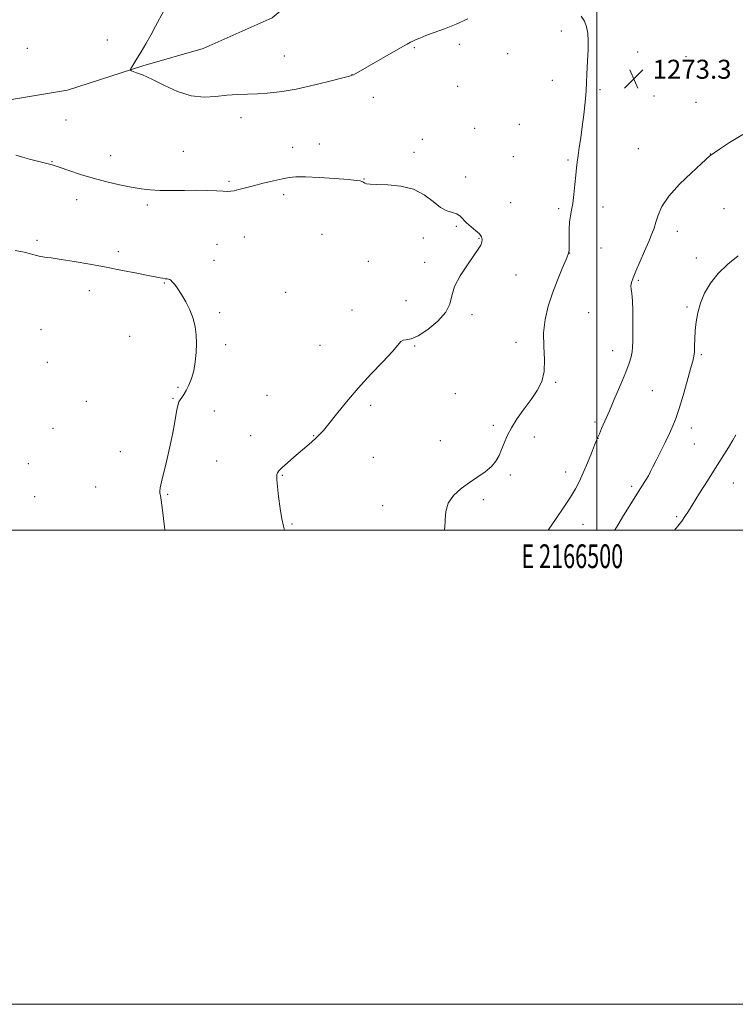
# Model space of a CAD drawing. Extents: x 2164800 to 2167700, y 342300 to 345200.
# Drawn here: x 2166256 to 2166558, y 342300 to 342715 of the extents above; entities that cross this region are included whole.
import ezdxf
from ezdxf.enums import TextEntityAlignment as Align

# ---------------------------------------------------------------- set-up
doc = ezdxf.new("R2010")
doc.units = 0
doc.header["$MEASUREMENT"] = 0
for name, color, linetype, lineweight in [('32000', 7, 'Continuous', 0), ('32001', 7, 'Continuous', 0), ('DTM HARD BREAKLINE', 7, 'Continuous', 0), ('DTM SPOT ELEVATION', 2, 'Continuous', 13), ('INDEX CONTOUR', 41, 'Continuous', 13), ('INTERMEDIATE CONTOUR', 44, 'Continuous', 0), ('SPOT ELEVATION', 7, 'Continuous', 0)]:
    doc.layers.add(name, color=color, linetype=linetype, lineweight=lineweight)
doc.styles.add('Style-ITALICS', font='ITALICS.shx')
doc.styles.add('Style-WORKING', font='WORKING.shx')

# ---------------------------------------------------------------- blocks, each defined once
blk = doc.blocks.new('SPOT')
at = {"layer": 'SPOT ELEVATION'}
for p, q in [((-3.91, -3.91), (3.82, 3.81)), ((-1.65, 3.77), (1.72, -3.93))]:
    blk.add_line(p, q, dxfattribs=at)

msp = doc.modelspace()

# ---------------------------------------------------------------- linework, layer by layer
at = {"layer": '32000', "flags": 128}
for points in [[(2164800, 342300), (2167700, 342300), (2167700, 345200), (2164800, 345200), (2164800, 342300)], [(2165000, 342500), (2167500, 342500), (2167500, 345000), (2165000, 345000), (2165000, 342500)], [(2166500, 342500), (2166500, 345000)]]:
    msp.add_lwpolyline(points, dxfattribs=at)
at = {"layer": 'DTM HARD BREAKLINE'}
msp.add_polyline3d([(2166027.98, 342704.15, 1279.88), (2166055.72, 342696.76, 1279.31), (2166089.67, 342689.65, 1278.74), (2166121.86, 342683.03, 1278.27), (2166147.95, 342680.57, 1277.51), (2166184.28, 342679.6, 1276.47), (2166217.06, 342678.29, 1275.9), (2166241.93, 342679.84, 1275.38), (2166276.66, 342685.57, 1274.63), (2166308.41, 342695.81, 1273.87), (2166333.88, 342703.12, 1273.02), (2166363.04, 342716.08, 1272.16), (2166383, 342732.85, 1271.5), (2166407.49, 342753.48, 1270.46), (2166421.78, 342773.94, 1269.94), (2166434.34, 342796.21, 1269.56), (2166449.98, 342817.52, 1269.04), (2166462.79, 342832.26, 1268.66), (2166480.12, 342850.42, 1267.62), (2166490.66, 342863.44, 1266.67), (2166498.69, 342881.85, 1265.54), (2166504.32, 342893.67, 1264.12), (2166512.97, 342902.31, 1263.03), (2166522.86, 342907.27, 1262.28)], dxfattribs=at)
at = {"layer": 'DTM SPOT ELEVATION'}
for p in [(2166485.08, 342710.59, 1274.39), (2166293.39, 342706.72, 1274.53), (2166442.05, 342704.97, 1274.45), (2166259.62, 342703.31, 1275.45), (2166368.2, 342699.98, 1273.13), (2166423.01, 342703.46, 1274.19), (2166462.42, 342701.01, 1274.71), (2166517.25, 342701.67, 1273.32), (2166537.62, 342699.67, 1272.78), (2166396.73, 342692.17, 1273.98), (2166441.28, 342687.2, 1275.11), (2166481.19, 342689.78, 1274.56), (2166501.34, 342685.75, 1273.79), (2166524.14, 342683.19, 1272.99), (2166405.73, 342682.59, 1274.82), (2166541.83, 342680.48, 1272.58), (2166275.98, 342673.01, 1275), (2166349.84, 342674.03, 1274.52), (2166467.36, 342671.2, 1275.16), (2166448.46, 342669.45, 1275.43), (2166382.87, 342662.84, 1275.44), (2166426.41, 342664.91, 1275.7), (2166325.46, 342659.79, 1274.94), (2166371.69, 342661.45, 1275.42), (2166422.9, 342659.34, 1275.83), (2166517.58, 342660.94, 1272.94), (2166547.88, 342658.64, 1272.02), (2166270.08, 342655.45, 1275.93), (2166294.9, 342657.9, 1275.3), (2166464.8, 342657.49, 1275.19), (2166487.77, 342656.08, 1274.17), (2166344.78, 342647.2, 1275.79), (2166401.82, 342648.18, 1275.97), (2166444.59, 342648.94, 1275.63), (2166367.91, 342641.55, 1276.33), (2166280.5, 342639.41, 1276.62), (2166463.6, 342638.16, 1275.18), (2166310.26, 342637.15, 1276.37), (2166483.93, 342635.62, 1274.27), (2166502.56, 342636.29, 1273.44), (2166553.71, 342635.6, 1271.04), (2166384.06, 342624.78, 1276.71), (2166440.67, 342628.11, 1276.15), (2166533.99, 342626.05, 1271.4), (2166263.77, 342622.32, 1277.67), (2166351.22, 342623.59, 1276.92), (2166426.75, 342623.22, 1276.28), (2166450.25, 342623.11, 1276.1), (2166298.08, 342617.5, 1277.6), (2166339.74, 342620.53, 1277.08), (2166488.5, 342616.93, 1273.99), (2166501.73, 342619.09, 1273.14), (2166338.47, 342613.75, 1277.36), (2166403.53, 342613.45, 1276.51), (2166427.3, 342613.03, 1276.58), (2166542.01, 342614.83, 1270.6), (2166317.43, 342604.25, 1278.1), (2166465.85, 342607.65, 1275.12), (2166517.56, 342605.4, 1271.83), (2166285.8, 342601.06, 1278.6), (2166368.66, 342600.3, 1277.31), (2166419.47, 342596.75, 1277.3), (2166340.79, 342591.71, 1277.77), (2166396.66, 342592.85, 1276.53), (2166496.58, 342591.7, 1272.81), (2166538.12, 342594.15, 1270.22), (2166447.31, 342590.89, 1275.47), (2166265.49, 342584.52, 1279.46), (2166302.82, 342581.74, 1278.62), (2166465.89, 342579.27, 1274.61), (2166343.4, 342578.23, 1277.74), (2166383.22, 342577.92, 1276.71), (2166423.13, 342577.75, 1275.86), (2166506.73, 342575.78, 1272.65), (2166268.15, 342570.86, 1279.6), (2166544.09, 342573.97, 1269.79), (2166323.26, 342560.28, 1278.14), (2166482.57, 342562.41, 1273.86), (2166523.4, 342558.87, 1271.01), (2166284.61, 342554.33, 1278.94), (2166321.1, 342555.6, 1278.09), (2166360.82, 342556.89, 1276.93), (2166440.36, 342557.51, 1274.95), (2166338.6, 342550.25, 1277.5), (2166404.5, 342552.69, 1275.72), (2166270.52, 342542.97, 1279.28), (2166456.31, 342544.25, 1274.24), (2166499.22, 342545.57, 1272.28), (2166539.83, 342543.04, 1269.46), (2166353.94, 342539.86, 1276.86), (2166380.46, 342539.85, 1276.07), (2166433.94, 342537.73, 1274.8), (2166473.66, 342539.35, 1273.59), (2166500.54, 342538.76, 1271.98), (2166541.14, 342536.33, 1269.18), (2166298.93, 342533.16, 1278.4), (2166339.53, 342529.22, 1277.25), (2166405.67, 342530.68, 1274.94), (2166260.13, 342528.04, 1279.45), (2166367.33, 342523.17, 1275.88), (2166463.51, 342523.26, 1273.76), (2166486.79, 342524.53, 1272.57), (2166288.49, 342518.25, 1278.62), (2166514.76, 342518.44, 1270.32), (2166557.63, 342519.89, 1267.1), (2166262.82, 342514.13, 1279.66), (2166318.88, 342515.09, 1277.92), (2166452.12, 342512.89, 1273.64), (2166409.59, 342510.38, 1274.54), (2166533.75, 342505.67, 1268.27), (2166371.31, 342502.6, 1275.82), (2166494.24, 342502.42, 1271.23)]:
    msp.add_point(p, dxfattribs=at)
at = {"layer": 'INDEX CONTOUR'}
msp.add_polyline3d([(2166507.527, 342500, 1270), (2166507.71, 342500.304, 1270), (2166509.241, 342502.828, 1270), (2166510.837, 342505.423, 1270), (2166519.03, 342518.51, 1270), (2166520.541, 342520.949, 1270), (2166521.745, 342522.981, 1270), (2166522.715, 342524.761, 1270), (2166523.698, 342526.712, 1270), (2166524.988, 342529.326, 1270), (2166528.775, 342536.944, 1270), (2166530.64, 342540.773, 1270), (2166532.104, 342543.968, 1270), (2166533.363, 342547.17, 1270), (2166534.727, 342551.286, 1270), (2166536.396, 342556.845, 1270), (2166538.134, 342562.875, 1270), (2166539.595, 342568.024, 1270), (2166540.518, 342571.333, 1270), (2166540.991, 342573.413, 1270), (2166541.182, 342575.268, 1270), (2166541.252, 342577.701, 1270), (2166541.319, 342580.726, 1270), (2166541.489, 342584.157, 1270), (2166541.871, 342587.836, 1270), (2166542.581, 342591.709, 1270), (2166543.738, 342595.748, 1270), (2166545.468, 342599.916, 1270), (2166547.907, 342604.12, 1270), (2166551.198, 342608.26, 1270), (2166555.332, 342612.208, 1270), (2166559.679, 342615.735, 1270)], dxfattribs=at)
at = {"layer": 'INTERMEDIATE CONTOUR'}
for points in [[(2166445.595, 342715.747, 1274), (2166440.635, 342713.495, 1274), (2166435.787, 342711.528, 1274), (2166431.408, 342709.899, 1274), (2166427.823, 342708.594, 1274), (2166425.258, 342707.593, 1274), (2166423.535, 342706.844, 1274), (2166422.38, 342706.292, 1274), (2166421.426, 342705.812, 1274), (2166419.942, 342705.009, 1274), (2166417.106, 342703.418, 1274), (2166397.258, 342692.13, 1274), (2166396.764, 342691.905, 1274), (2166395.58, 342691.556, 1274), (2166392.805, 342690.834, 1274), (2166387.943, 342689.598, 1274), (2166382.111, 342688.136, 1274), (2166376.829, 342686.847, 1274), (2166373.191, 342686.023, 1274), (2166370.615, 342685.543, 1274), (2166368.09, 342685.183, 1274), (2166364.829, 342684.772, 1274), (2166360.948, 342684.365, 1274), (2166356.777, 342684.068, 1274), (2166352.581, 342683.94, 1274), (2166348.329, 342683.829, 1274), (2166343.92, 342683.533, 1274), (2166339.257, 342682.989, 1274), (2166334.26, 342682.688, 1274), (2166328.853, 342683.26, 1274), (2166323.097, 342685.09, 1274), (2166317.602, 342687.571, 1274), (2166313.115, 342689.85, 1274), (2166310.156, 342691.279, 1274), (2166308.335, 342692.033, 1274), (2166307.031, 342692.49, 1274), (2166305.762, 342692.956, 1274), (2166303.68, 342693.776, 1274), (2166303.202, 342693.999, 1274), (2166303.127, 342694.241, 1274), (2166303.391, 342694.709, 1274), (2166303.949, 342695.593, 1274), (2166304.832, 342697.013, 1274), (2166306.091, 342699.073, 1274), (2166307.744, 342701.827, 1274), (2166309.681, 342705.129, 1274), (2166311.759, 342708.785, 1274), (2166313.83, 342712.568, 1274), (2166317.287, 342719.047, 1274)], [(2166435.643, 342500, 1274), (2166435.862, 342500.978, 1274), (2166436.051, 342504.346, 1274), (2166436.294, 342507.908, 1274), (2166437.291, 342511.408, 1274), (2166439.537, 342514.632, 1274), (2166442.711, 342517.543, 1274), (2166446.284, 342520.147, 1274), (2166449.78, 342522.472, 1274), (2166452.931, 342524.639, 1274), (2166455.522, 342526.792, 1274), (2166457.413, 342529.051, 1274), (2166458.772, 342531.452, 1274), (2166459.84, 342534.01, 1274), (2166460.87, 342536.754, 1274), (2166462.142, 342539.782, 1274), (2166463.945, 342543.206, 1274), (2166466.451, 342547.073, 1274), (2166469.369, 342551.152, 1274), (2166472.292, 342555.146, 1274), (2166474.844, 342558.879, 1274), (2166476.767, 342562.656, 1274), (2166477.835, 342566.905, 1274), (2166477.967, 342571.922, 1274), (2166477.661, 342577.484, 1274), (2166477.561, 342583.234, 1274), (2166478.172, 342588.89, 1274), (2166479.463, 342594.454, 1274), (2166481.265, 342599.999, 1274), (2166483.372, 342605.485, 1274), (2166485.431, 342610.408, 1274), (2166487.047, 342614.151, 1274), (2166487.94, 342616.382, 1274), (2166488.269, 342617.906, 1274), (2166488.305, 342619.817, 1274), (2166488.288, 342622.885, 1274), (2166488.33, 342626.572, 1274), (2166488.509, 342630.019, 1274), (2166488.879, 342632.641, 1274), (2166489.371, 342634.954, 1274), (2166489.892, 342637.749, 1274), (2166490.366, 342641.551, 1274), (2166490.776, 342645.82, 1274), (2166491.123, 342649.746, 1274), (2166491.42, 342652.765, 1274), (2166491.724, 342655.289, 1274), (2166492.103, 342657.972, 1274), (2166492.604, 342661.344, 1274), (2166493.201, 342665.44, 1274), (2166493.85, 342670.17, 1274), (2166494.498, 342675.366, 1274), (2166495.068, 342680.558, 1274), (2166495.478, 342685.199, 1274), (2166495.679, 342688.925, 1274), (2166495.767, 342692.113, 1274), (2166495.874, 342695.327, 1274), (2166496.301, 342702.817, 1274), (2166496.377, 342706.475, 1274), (2166496.184, 342709.641, 1274), (2166495.66, 342712.345, 1274), (2166494.76, 342714.702, 1274), (2166493.432, 342716.805, 1274)], [(2166479.489, 342500, 1272), (2166482.903, 342504.858, 1272), (2166486.15, 342509.652, 1272), (2166488.873, 342513.884, 1272), (2166490.957, 342517.424, 1272), (2166492.643, 342520.687, 1272), (2166494.256, 342524.225, 1272), (2166496.017, 342528.359, 1272), (2166497.722, 342532.497, 1272), (2166499.063, 342535.811, 1272), (2166500.317, 342538.969, 1272), (2166501.094, 342540.688, 1272), (2166502.038, 342542.816, 1272), (2166503.44, 342546.018, 1272), (2166505.332, 342550.383, 1272), (2166507.669, 342555.83, 1272), (2166510.096, 342561.584, 1272), (2166512.187, 342566.697, 1272), (2166513.612, 342570.463, 1272), (2166514.453, 342573.135, 1272), (2166514.891, 342575.208, 1272), (2166515.093, 342577.178, 1272), (2166515.16, 342579.567, 1272), (2166515.193, 342587.445, 1272), (2166515.176, 342592.422, 1272), (2166515.051, 342596.792, 1272), (2166514.79, 342599.785, 1272), (2166514.523, 342601.697, 1272), (2166514.417, 342603.088, 1272), (2166514.631, 342604.503, 1272), (2166515.281, 342606.403, 1272), (2166516.468, 342609.23, 1272), (2166520.178, 342617.689, 1272), (2166521.953, 342621.806, 1272), (2166523.228, 342624.94, 1272), (2166524.133, 342627.445, 1272), (2166524.908, 342629.922, 1272), (2166525.849, 342632.89, 1272), (2166527.491, 342636.512, 1272), (2166530.427, 342640.871, 1272), (2166534.928, 342645.881, 1272), (2166539.973, 342650.795, 1272), (2166544.221, 342654.695, 1272), (2166547.706, 342657.864, 1272), (2166548.051, 342658.152, 1272), (2166549.462, 342659.102, 1272), (2166551.836, 342660.731, 1272), (2166555.997, 342663.534, 1272), (2166561.654, 342666.889, 1272)], [(2166368.154, 342500, 1276), (2166367.761, 342501.699, 1276), (2166367.083, 342504.789, 1276), (2166366.368, 342509.184, 1276), (2166365.703, 342514.139, 1276), (2166365.202, 342518.453, 1276), (2166364.949, 342521.221, 1276), (2166364.907, 342522.723, 1276), (2166365.009, 342523.539, 1276), (2166365.25, 342524.2, 1276), (2166365.881, 342525.048, 1276), (2166367.213, 342526.377, 1276), (2166369.432, 342528.371, 1276), (2166372.194, 342530.774, 1276), (2166377.562, 342535.405, 1276), (2166379.712, 342537.284, 1276), (2166381.496, 342538.875, 1276), (2166383.01, 342540.295, 1276), (2166384.659, 342542.062, 1276), (2166386.929, 342544.797, 1276), (2166390.194, 342548.929, 1276), (2166394.379, 342554.138, 1276), (2166399.292, 342559.917, 1276), (2166404.641, 342565.745, 1276), (2166409.72, 342571.065, 1276), (2166413.718, 342575.307, 1276), (2166416.088, 342578.061, 1276), (2166417.35, 342579.552, 1276), (2166418.288, 342580.166, 1276), (2166419.598, 342580.338, 1276), (2166421.633, 342580.712, 1276), (2166424.657, 342581.98, 1276), (2166428.712, 342584.608, 1276), (2166432.939, 342588.142, 1276), (2166436.253, 342591.901, 1276), (2166437.946, 342595.389, 1276), (2166438.81, 342598.856, 1276), (2166440.009, 342602.737, 1276), (2166442.371, 342607.271, 1276), (2166445.365, 342611.89, 1276), (2166448.122, 342615.829, 1276), (2166449.964, 342618.531, 1276), (2166450.987, 342620.257, 1276), (2166451.475, 342621.479, 1276), (2166451.641, 342622.598, 1276), (2166451.372, 342623.757, 1276), (2166450.476, 342625.031, 1276), (2166448.876, 342626.467, 1276), (2166446.916, 342628.012, 1276), (2166445.061, 342629.587, 1276), (2166442.393, 342632.42, 1276), (2166440.976, 342633.406, 1276), (2166439.084, 342634.037, 1276), (2166436.726, 342634.767, 1276), (2166433.982, 342636.168, 1276), (2166430.879, 342638.582, 1276), (2166427.202, 342641.406, 1276), (2166422.681, 342643.807, 1276), (2166417.261, 342645.161, 1276), (2166411.757, 342645.693, 1276), (2166407.2, 342645.834, 1276), (2166404.349, 342645.95, 1276), (2166402.872, 342646.116, 1276), (2166402.165, 342646.332, 1276), (2166401.71, 342646.598, 1276), (2166401.317, 342646.879, 1276), (2166400.885, 342647.133, 1276), (2166400.19, 342647.343, 1276), (2166398.531, 342647.562, 1276), (2166395.089, 342647.864, 1276), (2166389.457, 342648.288, 1276), (2166382.88, 342648.724, 1276), (2166377.018, 342649.028, 1276), (2166373.05, 342649.076, 1276), (2166370.245, 342648.825, 1276), (2166367.392, 342648.252, 1276), (2166363.6, 342647.369, 1276), (2166359.254, 342646.316, 1276), (2166355.059, 342645.265, 1276), (2166348.909, 342643.663, 1276), (2166346.94, 342643.185, 1276), (2166345.53, 342642.942, 1276), (2166344.191, 342642.889, 1276), (2166342.349, 342642.968, 1276), (2166339.55, 342643.117, 1276), (2166335.798, 342643.269, 1276), (2166331.213, 342643.352, 1276), (2166325.99, 342643.326, 1276), (2166320.62, 342643.277, 1276), (2166315.667, 342643.32, 1276), (2166311.496, 342643.555, 1276), (2166307.668, 342644.019, 1276), (2166303.542, 342644.734, 1276), (2166298.646, 342645.715, 1276), (2166293.183, 342646.95, 1276), (2166287.523, 342648.421, 1276), (2166282.057, 342650.067, 1276), (2166277.254, 342651.657, 1276), (2166273.607, 342652.917, 1276), (2166271.405, 342653.66, 1276), (2166270.137, 342654.042, 1276), (2166263.38, 342655.749, 1276), (2166260.555, 342656.481, 1276), (2166257.582, 342657.299, 1276), (2166254.805, 342658.157, 1276)], [(2166317.669, 342500, 1278), (2166317.523, 342501.423, 1278), (2166316.753, 342508.412, 1278), (2166316.183, 342512.617, 1278), (2166315.809, 342514.619, 1278), (2166315.598, 342515.554, 1278), (2166315.539, 342516.448, 1278), (2166315.721, 342517.884, 1278), (2166316.259, 342520.335, 1278), (2166318.434, 342529.012, 1278), (2166319.72, 342534.582, 1278), (2166320.899, 342540.385, 1278), (2166321.896, 342545.763, 1278), (2166322.665, 342550.005, 1278), (2166323.198, 342552.631, 1278), (2166323.629, 342554.075, 1278), (2166324.128, 342554.999, 1278), (2166324.83, 342555.98, 1278), (2166325.722, 342557.249, 1278), (2166326.757, 342558.948, 1278), (2166327.873, 342561.193, 1278), (2166328.955, 342563.978, 1278), (2166329.877, 342567.267, 1278), (2166330.536, 342570.988, 1278), (2166330.929, 342574.913, 1278), (2166331.077, 342578.774, 1278), (2166330.982, 342582.38, 1278), (2166330.549, 342585.829, 1278), (2166329.664, 342589.294, 1278), (2166328.272, 342592.869, 1278), (2166326.567, 342596.334, 1278), (2166324.804, 342599.391, 1278), (2166323.207, 342601.801, 1278), (2166321.873, 342603.564, 1278), (2166320.87, 342604.739, 1278), (2166320.219, 342605.402, 1278), (2166319.762, 342605.712, 1278), (2166319.293, 342605.845, 1278), (2166318.649, 342605.95, 1278), (2166317.829, 342606.073, 1278), (2166316.873, 342606.226, 1278), (2166315.717, 342606.443, 1278), (2166310.736, 342607.446, 1278), (2166305.919, 342608.403, 1278), (2166299.802, 342609.594, 1278), (2166292.97, 342610.895, 1278), (2166286.003, 342612.179, 1278), (2166279.469, 342613.329, 1278), (2166273.934, 342614.23, 1278), (2166269.807, 342614.814, 1278), (2166266.862, 342615.199, 1278), (2166264.722, 342615.553, 1278), (2166262.97, 342616.011, 1278), (2166261.044, 342616.581, 1278), (2166258.35, 342617.244, 1278), (2166254.539, 342617.967, 1278)], [(2166532.83, 342500, 1268), (2166534.177, 342501.658, 1268), (2166535.82, 342503.765, 1268), (2166537.202, 342505.711, 1268), (2166538.67, 342507.985, 1268), (2166543.395, 342515.588, 1268), (2166546.644, 342520.791, 1268), (2166549.963, 342526.068, 1268), (2166555.505, 342534.817, 1268), (2166557.415, 342537.943, 1268), (2166558.654, 342540.2, 1268)]]:
    msp.add_polyline3d(points, dxfattribs=at)

# ---------------------------------------------------------------- block references
at = {"layer": 'SPOT ELEVATION'}
msp.add_blockref('SPOT', (2166515.529, 342690.415, 1273.323), dxfattribs=at)

# ---------------------------------------------------------------- texts
at = {"layer": '32001', "style": 'Style-WORKING', "width": 0.67}
msp.add_text('E 2166500', height=10, dxfattribs=at).set_placement((2166489.671, 342494), align=Align.TOP_CENTER)
at = {"layer": 'SPOT ELEVATION', "style": 'Style-ITALICS'}
msp.add_text('1273.3', height=8, dxfattribs=at).set_placement((2166523.529, 342690.415, 1273.323))

doc.saveas('drawing.dxf')
